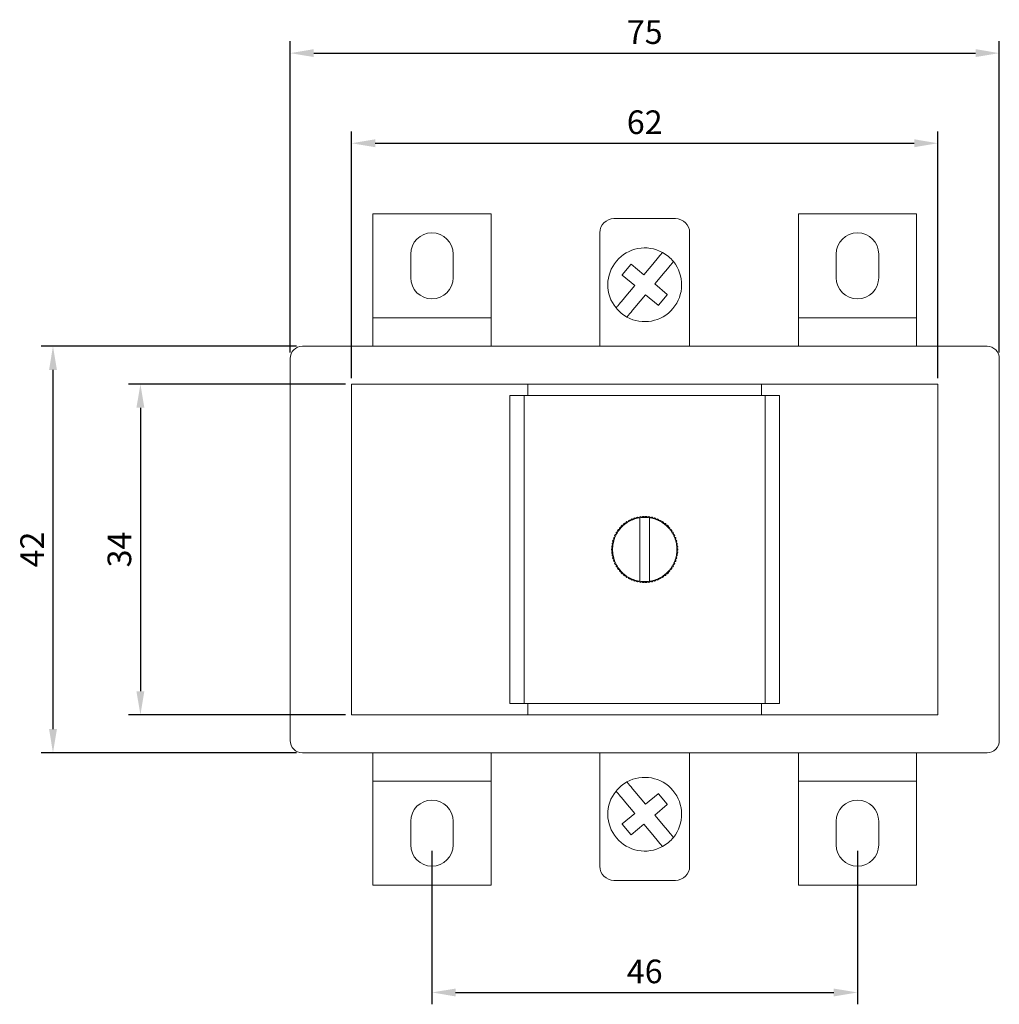
# Model space of a CAD drawing. Units: millimetres. Extents: x -66 to 228, y -241 to 69.
# Drawn here: x -66 to 38, y -241 to -136 of the extents above; entities that cross this region are included whole.
import ezdxf

# ---------------------------------------------------------------- set-up
doc = ezdxf.new("R2010")
doc.units = ezdxf.units.MM
doc.styles.get("Standard").update_dxf_attribs({"font": 'arial.ttf'})
doc.dimstyles.new('ISO-25', dxfattribs={"dimtxt": 2.5, "dimasz": 2.5, "dimexe": 1.25, "dimexo": 0.625, "dimtad": 1, "dimtxsty": 'Standard', "dimcen": 2.5, "dimadec": 0, "dimazin": 0, "dimtfac": 1, "dimtmove": 0, "dimatfit": 3, "dimfxl": 1, "dimarcsym": 0})

# ---------------------------------------------------------------- blocks, each defined once
blk = doc.blocks.new('A$C303D37DD')
at = {"color": 0, "linetype": 'Continuous', "lineweight": 0}
for p, q in [((-28.75, 43), (-28.75, 32)), ((-16.25, 43), (-28.75, 43)), ((-16.25, 32), (-16.25, 43)), ((16.25, 32), (16.25, 43)), ((16.25, 43), (28.75, 43)), ((28.75, 43), (28.75, 32)), ((-3.25, 42.5), (3.25, 42.5)), ((-4.75, 29), (-4.75, 41)), ((4.75, 41), (4.75, 29)), ((-24.75, 36.25), (-24.75, 38.75)), ((-20.25, 38.75), (-20.25, 36.25)), ((20.25, 38.75), (20.25, 36.25)), ((24.75, 36.25), (24.75, 38.75)), ((-1.46, 37.65), (-2.37, 36.56)), ((-0.09, 36.56), (-1.42, 37.67)), ((1.03, 37.89), (-0.09, 36.56)), ((-1.06, 35.41), (-2.39, 36.53)), ((2.17, 36.92), (1.06, 35.59)), ((2.39, 34.47), (1.06, 35.59)), ((-1.06, 35.41), (-2.17, 34.08)), ((0.09, 34.44), (-1.03, 33.11)), ((1.42, 33.33), (0.09, 34.44)), ((2.37, 34.44), (1.46, 33.35)), ((-28.75, 32), (-28.75, 29)), ((-16.25, 32), (-28.75, 32)), ((-16.25, 32), (-16.25, 29)), ((16.25, 32), (16.25, 29)), ((16.25, 32), (28.75, 32)), ((28.75, 32), (28.75, 29)), ((-36.2, 29), (36.2, 29)), ((-37.5, -12.7), (-37.5, 27.7)), ((37.5, 27.7), (37.5, -12.7)), ((-31, 25), (-14.25, 25)), ((-31, 25), (-31, -10)), ((-13.07, 25), (-14.25, 25)), ((-13.07, 25), (-12.35, 25)), ((12.35, 25), (-12.35, 25)), ((-12.35, 23.8), (-12.35, 25)), ((13.07, 25), (12.35, 25)), ((12.35, 23.8), (12.35, 25)), ((13.07, 25), (14.25, 25)), ((14.25, 25), (31, 25)), ((31, 25), (31, -10)), ((-14.25, 23.8), (-14.25, -8.8)), ((-13.07, 23.8), (-14.25, 23.8)), ((-13.07, 23.8), (-12.35, 23.8)), ((-12.75, 23.8), (-12.75, -8.8)), ((12.35, 23.8), (-12.35, 23.8)), ((13.07, 23.8), (12.35, 23.8)), ((12.75, 23.8), (12.75, -8.8)), ((13.07, 23.8), (14.25, 23.8)), ((14.25, 23.8), (14.25, -8.8)), ((-2.5, 10), (-2.5, 9.85)), ((-2.45, 10), (-2.5, 10)), ((2.5, 10), (2.45, 10)), ((2.5, 9.85), (2.5, 10)), ((-0.5, 9.33), (-0.5, 5.67)), ((0.5, 5.67), (0.5, 9.33)), ((-2.5, 5.15), (-2.5, 5)), ((-2.5, 5), (-2.45, 5)), ((2.45, 5), (2.5, 5)), ((2.5, 5), (2.5, 5.15)), ((-13.07, -8.8), (-14.25, -8.8)), ((-13.07, -8.8), (-12.35, -8.8)), ((-12.35, -8.8), (-12.35, -10)), ((12.35, -8.8), (-12.35, -8.8)), ((12.35, -8.8), (12.35, -10)), ((13.07, -8.8), (12.35, -8.8)), ((13.07, -8.8), (14.25, -8.8)), ((-31, -10), (-14.25, -10)), ((-13.07, -10), (-14.25, -10)), ((-13.07, -10), (-12.35, -10)), ((12.35, -10), (-12.35, -10)), ((13.07, -10), (12.35, -10)), ((13.07, -10), (14.25, -10)), ((14.25, -10), (31, -10)), ((36.2, -14), (-36.2, -14)), ((-28.75, -17), (-28.75, -14)), ((-16.25, -17), (-16.25, -14)), ((-4.75, -26), (-4.75, -14)), ((4.75, -14), (4.75, -26)), ((16.25, -17), (16.25, -14)), ((28.75, -17), (28.75, -14)), ((-28.75, -28), (-28.75, -17)), ((-16.25, -17), (-28.75, -17)), ((-16.25, -17), (-16.25, -28)), ((16.25, -17), (16.25, -28)), ((16.25, -17), (28.75, -17)), ((28.75, -28), (28.75, -17)), ((0.09, -19.44), (-1.03, -18.11)), ((1.42, -18.33), (0.09, -19.44)), ((2.37, -19.44), (1.46, -18.35)), ((-1.06, -20.41), (-2.17, -19.08)), ((2.39, -19.47), (1.06, -20.59)), ((-1.06, -20.41), (-2.39, -21.53)), ((2.17, -21.92), (1.06, -20.59)), ((-24.75, -21.25), (-24.75, -23.75)), ((-20.25, -23.75), (-20.25, -21.25)), ((-1.46, -22.65), (-2.37, -21.56)), ((-0.09, -21.56), (-1.42, -22.67)), ((1.03, -22.89), (-0.09, -21.56)), ((20.25, -23.75), (20.25, -21.25)), ((24.75, -21.25), (24.75, -23.75)), ((-16.25, -28), (-28.75, -28)), ((3.25, -27.5), (-3.25, -27.5)), ((16.25, -28), (28.75, -28))]:
    blk.add_line(p, q, dxfattribs=at)
for centre, radius, start, end in [((-3.25, 41), 1.5, 90, 180), ((3.25, 41), 1.5, 360, 90), ((-22.5, 38.75), 2.25, 360, 180), ((22.5, 38.75), 2.25, 0, 180), ((0, 35.5), 3.9, 61.0875, 218.9125), ((0, 35.5), 3.9, 50, 61.0875), ((0, 35.5), 3.9, 241.0875, 38.9125), ((0, 35.5), 3.9, 38.9125, 50), ((-22.5, 36.25), 2.25, 180, 270), ((-22.5, 36.25), 2.25, 270, 360), ((22.5, 36.25), 2.25, 180, 270), ((22.5, 36.25), 2.25, 270, 360), ((0, 35.5), 3.9, 218.9125, 230), ((0, 35.5), 3.9, 230, 241.0875), ((-36.2, 27.7), 1.3, 90, 180), ((36.2, 27.7), 1.3, 360, 90), ((0, 7.5), 3.4, 120.8571, 126), ((0, 7.5), 3.5, 122.4716, 124.3855), ((0, 7.5), 3.4, 115.7143, 120.8571), ((0, 7.5), 3.5, 117.3288, 119.2427), ((0, 7.5), 3.4, 110.5714, 115.7143), ((0, 7.5), 3.5, 112.1859, 114.0998), ((0, 7.5), 3.4, 105.4286, 110.5714), ((0, 7.5), 3.5, 107.0431, 108.9569), ((0, 7.5), 3.4, 100.2857, 105.4286), ((0, 7.5), 3.5, 101.9002, 103.8141), ((0, 7.5), 3.4, 98.4565, 100.2857), ((0, 7.5), 3.5, 96.7573, 98.6712), ((0, 7.5), 3.4, 95.1429, 98.4565), ((0, 7.5), 3.4, 90, 95.1429), ((0, 7.5), 3.5, 91.6145, 93.5284), ((0, 7.5), 3.4, 84.8571, 90), ((0, 7.5), 3.5, 86.4716, 88.3855), ((0, 7.5), 3.4, 81.5435, 84.8571), ((0, 7.5), 3.5, 81.3288, 83.2427), ((0, 7.5), 3.4, 79.7143, 81.5435), ((0, 7.5), 3.4, 74.5714, 79.7143), ((0, 7.5), 3.5, 76.1859, 78.0998), ((0, 7.5), 3.4, 69.4286, 74.5714), ((0, 7.5), 3.5, 71.0431, 72.9569), ((0, 7.5), 3.4, 64.2857, 69.4286), ((0, 7.5), 3.5, 65.9002, 67.8141), ((0, 7.5), 3.4, 59.1429, 64.2857), ((0, 7.5), 3.5, 60.7573, 62.6712), ((0, 7.5), 3.4, 54, 59.1429), ((0, 7.5), 3.5, 55.6145, 57.5284), ((0, 7.5), 3.4, 146.5714, 151.7143), ((0, 7.5), 3.5, 143.0431, 144.9569), ((0, 7.5), 3.4, 141.4286, 146.5714), ((0, 7.5), 3.5, 137.9002, 139.8141), ((0, 7.5), 3.4, 136.2857, 141.4286), ((0, 7.5), 3.5, 132.7573, 134.6712), ((0, 7.5), 3.4, 131.1429, 136.2857), ((0, 7.5), 3.4, 126, 131.1429), ((0, 7.5), 3.5, 127.6145, 129.5284), ((0, 7.5), 3.4, 48.8571, 54), ((0, 7.5), 3.5, 50.4716, 52.3855), ((0, 7.5), 3.4, 43.7143, 48.8571), ((0, 7.5), 3.5, 45.3288, 47.2427), ((0, 7.5), 3.4, 38.5714, 43.7143), ((0, 7.5), 3.5, 40.1859, 42.0998), ((0, 7.5), 3.4, 33.4286, 38.5714), ((0, 7.5), 3.5, 35.0431, 36.9569), ((0, 7.5), 3.4, 28.2857, 33.4286), ((0, 7.5), 3.5, 163.6145, 165.5284), ((0, 7.5), 3.4, 162, 167.1429), ((0, 7.5), 3.5, 158.4716, 160.3855), ((0, 7.5), 3.4, 156.8571, 162), ((0, 7.5), 3.5, 153.3288, 155.2427), ((0, 7.5), 3.4, 151.7143, 156.8571), ((0, 7.5), 3.5, 148.1859, 150.0998), ((0, 7.5), 3.5, 29.9002, 31.8141), ((0, 7.5), 3.4, 23.1429, 28.2857), ((0, 7.5), 3.5, 24.7573, 26.6712), ((0, 7.5), 3.4, 18, 23.1429), ((0, 7.5), 3.4, 12.8571, 18), ((0, 7.5), 3.5, 19.6145, 21.5284), ((0, 7.5), 3.5, 14.4716, 16.3855), ((0, 7.5), 3.5, 179.0431, 180.9569), ((0, 7.5), 3.5, 173.9002, 175.8141), ((0, 7.5), 3.5, 168.7573, 170.6712), ((0, 7.5), 3.4, 172.2857, 177.4286), ((0, 7.5), 3.4, 177.4286, 182.5714), ((0, 7.5), 3.4, 182.5714, 187.7143), ((0, 7.5), 3.4, 167.1429, 172.2857), ((0, 7.5), 3.4, 7.7143, 12.8571), ((0, 7.5), 3.4, 2.5714, 7.7143), ((0, 7.5), 3.4, 352.2857, 357.4286), ((0, 7.5), 3.4, 357.4286, 2.5714), ((0, 7.5), 3.5, 9.3288, 11.2427), ((0, 7.5), 3.5, 4.1859, 6.0998), ((0, 7.5), 3.5, 359.0431, 0.9569), ((0, 7.5), 3.5, 184.1859, 186.0998), ((0, 7.5), 3.5, 189.3288, 191.2427), ((0, 7.5), 3.5, 194.4716, 196.3855), ((0, 7.5), 3.4, 187.7143, 192.8571), ((0, 7.5), 3.4, 192.8571, 198), ((0, 7.5), 3.5, 199.6145, 201.5284), ((0, 7.5), 3.4, 198, 203.1429), ((0, 7.5), 3.4, 336.8571, 342), ((0, 7.5), 3.4, 342, 347.1429), ((0, 7.5), 3.5, 338.4716, 340.3855), ((0, 7.5), 3.4, 347.1429, 352.2857), ((0, 7.5), 3.5, 343.6145, 345.5284), ((0, 7.5), 3.5, 348.7573, 350.6712), ((0, 7.5), 3.5, 353.9002, 355.8141), ((0, 7.5), 3.5, 204.7573, 206.6712), ((0, 7.5), 3.4, 203.1429, 208.2857), ((0, 7.5), 3.5, 209.9002, 211.8141), ((0, 7.5), 3.4, 208.2857, 213.4286), ((0, 7.5), 3.5, 215.0431, 216.9569), ((0, 7.5), 3.4, 213.4286, 218.5714), ((0, 7.5), 3.5, 220.1859, 222.0998), ((0, 7.5), 3.4, 218.5714, 223.7143), ((0, 7.5), 3.4, 316.2857, 321.4286), ((0, 7.5), 3.5, 317.9002, 319.8141), ((0, 7.5), 3.4, 321.4286, 326.5714), ((0, 7.5), 3.5, 323.0431, 324.9569), ((0, 7.5), 3.4, 326.5714, 331.7143), ((0, 7.5), 3.5, 328.1859, 330.0998), ((0, 7.5), 3.4, 331.7143, 336.8571), ((0, 7.5), 3.5, 333.3288, 335.2427), ((0, 7.5), 3.4, 223.7143, 228.8571), ((0, 7.5), 3.5, 225.3288, 227.2427), ((0, 7.5), 3.4, 228.8571, 234), ((0, 7.5), 3.5, 230.4716, 232.3855), ((0, 7.5), 3.4, 234, 239.1429), ((0, 7.5), 3.5, 235.6145, 237.5284), ((0, 7.5), 3.4, 239.1429, 244.2857), ((0, 7.5), 3.5, 240.7573, 242.6712), ((0, 7.5), 3.4, 244.2857, 249.4286), ((0, 7.5), 3.5, 245.9002, 247.8141), ((0, 7.5), 3.4, 249.4286, 254.5714), ((0, 7.5), 3.5, 251.0431, 252.9569), ((0, 7.5), 3.4, 254.5714, 259.7143), ((0, 7.5), 3.4, 280.2857, 285.4286), ((0, 7.5), 3.4, 285.4286, 290.5714), ((0, 7.5), 3.5, 287.0431, 288.9569), ((0, 7.5), 3.4, 290.5714, 295.7143), ((0, 7.5), 3.5, 292.1859, 294.0998), ((0, 7.5), 3.4, 295.7143, 300.8571), ((0, 7.5), 3.5, 297.3288, 299.2427), ((0, 7.5), 3.4, 300.8571, 306), ((0, 7.5), 3.5, 302.4716, 304.3855), ((0, 7.5), 3.4, 306, 311.1429), ((0, 7.5), 3.5, 307.6145, 309.5284), ((0, 7.5), 3.4, 311.1429, 316.2857), ((0, 7.5), 3.5, 312.7573, 314.6712), ((0, 7.5), 3.5, 256.1859, 258.0998), ((0, 7.5), 3.4, 259.7143, 261.5435), ((0, 7.5), 3.5, 261.3288, 263.2427), ((0, 7.5), 3.4, 261.5435, 264.8571), ((0, 7.5), 3.4, 264.8571, 270), ((0, 7.5), 3.5, 266.4716, 268.3855), ((0, 7.5), 3.4, 270, 275.1429), ((0, 7.5), 3.5, 271.6145, 273.5284), ((0, 7.5), 3.4, 275.1429, 278.4565), ((0, 7.5), 3.5, 276.7573, 278.6712), ((0, 7.5), 3.4, 278.4565, 280.2857), ((0, 7.5), 3.5, 281.9002, 283.8141), ((-36.2, -12.7), 1.3, 180, 270), ((36.2, -12.7), 1.3, 270, 360), ((0, -20.5), 3.9, 321.0875, 118.9125), ((0, -20.5), 3.9, 130, 141.0875), ((0, -20.5), 3.9, 118.9125, 130), ((0, -20.5), 3.9, 141.0875, 298.9125), ((-22.5, -21.25), 2.25, 90, 180), ((-22.5, -21.25), 2.25, 0, 90), ((22.5, -21.25), 2.25, 90, 180), ((22.5, -21.25), 2.25, 0, 90), ((-22.5, -23.75), 2.25, 180, 0), ((0, -20.5), 3.9, 298.9125, 310), ((0, -20.5), 3.9, 310, 321.0875), ((22.5, -23.75), 2.25, 180, 360), ((-3.25, -26), 1.5, 180, 270), ((3.25, -26), 1.5, 270, 0)]:
    blk.add_arc(centre, radius, start, end, dxfattribs=at)
for points, knots in [([(1.03, 37.89), (1.13, 38.02), (1.26, 38.17), (1.46, 38.41), (1.56, 38.53), (1.71, 38.71), (1.78, 38.79), (1.86, 38.89), (1.89, 38.91), (1.89, 38.91)], [-0.195492, -0.195492, -0.195492, -0.195492, -0.1449984, -0.1449984, -0.095954, -0.095954, -0.047746, -0.047746, 0, 0, 0, 0]), ([(3.03, 37.95), (3.03, 37.95), (3.01, 37.92), (2.93, 37.83), (2.86, 37.74), (2.71, 37.57), (2.61, 37.44), (2.41, 37.21), (2.28, 37.05), (2.17, 36.92)], [0, 0, 0, 0, 0.047746, 0.047746, 0.095954, 0.095954, 0.1449984, 0.1449984, 0.195492, 0.195492, 0.195492, 0.195492]), ([(-3.03, 33.05), (-3.03, 33.05), (-3.01, 33.08), (-2.93, 33.17), (-2.86, 33.26), (-2.71, 33.43), (-2.61, 33.56), (-2.41, 33.79), (-2.28, 33.95), (-2.17, 34.08)], [-0.7927484, -0.7927484, -0.7927484, -0.7927484, -0.7450024, -0.7450024, -0.6967944, -0.6967944, -0.64775, -0.64775, -0.5972564, -0.5972564, -0.5972564, -0.5972564]), ([(-1.03, 33.11), (-1.13, 32.98), (-1.26, 32.83), (-1.46, 32.59), (-1.56, 32.47), (-1.71, 32.29), (-1.78, 32.21), (-1.86, 32.11), (-1.89, 32.09), (-1.89, 32.09)], [0.5972564, 0.5972564, 0.5972564, 0.5972564, 0.64775, 0.64775, 0.6967944, 0.6967944, 0.7450024, 0.7450024, 0.7927484, 0.7927484, 0.7927484, 0.7927484]), ([(-0.5, 10.86), (-0.5, 10.86), (-0.5, 10.82), (-0.5, 10.68), (-0.5, 10.55), (-0.5, 10.29), (-0.5, 10.1), (-0.5, 9.75), (-0.5, 9.52), (-0.5, 9.33)], [0.4245633, 0.4245633, 0.4245633, 0.4245633, 0.479803, 0.479803, 0.5353499, 0.5353499, 0.5915312, 0.5915312, 0.649114, 0.649114, 0.649114, 0.649114]), ([(0.5, 9.33), (0.5, 9.52), (0.5, 9.75), (0.5, 10.1), (0.5, 10.29), (0.5, 10.55), (0.5, 10.68), (0.5, 10.82), (0.5, 10.86), (0.5, 10.86)], [1.0491391, 1.0491391, 1.0491391, 1.0491391, 1.1067218, 1.1067218, 1.1629031, 1.1629031, 1.21845, 1.21845, 1.2736898, 1.2736898, 1.2736898, 1.2736898]), ([(-0.5, 5.67), (-0.5, 5.48), (-0.5, 5.25), (-0.5, 4.9), (-0.5, 4.71), (-0.5, 4.45), (-0.5, 4.32), (-0.5, 4.18), (-0.5, 4.14), (-0.5, 4.14)], [1.0491391, 1.0491391, 1.0491391, 1.0491391, 1.1067218, 1.1067218, 1.1629031, 1.1629031, 1.21845, 1.21845, 1.2736898, 1.2736898, 1.2736898, 1.2736898]), ([(0.5, 4.14), (0.5, 4.14), (0.5, 4.18), (0.5, 4.32), (0.5, 4.45), (0.5, 4.71), (0.5, 4.9), (0.5, 5.25), (0.5, 5.48), (0.5, 5.67)], [0.4245633, 0.4245633, 0.4245633, 0.4245633, 0.479803, 0.479803, 0.5353499, 0.5353499, 0.5915312, 0.5915312, 0.649114, 0.649114, 0.649114, 0.649114]), ([(-1.03, -18.11), (-1.13, -17.98), (-1.26, -17.83), (-1.46, -17.59), (-1.56, -17.47), (-1.71, -17.29), (-1.78, -17.21), (-1.86, -17.11), (-1.89, -17.09), (-1.89, -17.09)], [-0.195492, -0.195492, -0.195492, -0.195492, -0.1449984, -0.1449984, -0.095954, -0.095954, -0.047746, -0.047746, 0, 0, 0, 0]), ([(-3.03, -18.05), (-3.03, -18.05), (-3.01, -18.08), (-2.93, -18.17), (-2.86, -18.26), (-2.71, -18.43), (-2.61, -18.56), (-2.41, -18.79), (-2.28, -18.95), (-2.17, -19.08)], [0, 0, 0, 0, 0.047746, 0.047746, 0.095954, 0.095954, 0.1449984, 0.1449984, 0.195492, 0.195492, 0.195492, 0.195492]), ([(1.03, -22.89), (1.13, -23.02), (1.26, -23.17), (1.46, -23.41), (1.56, -23.53), (1.71, -23.71), (1.78, -23.79), (1.86, -23.89), (1.89, -23.91), (1.89, -23.91)], [0.5972564, 0.5972564, 0.5972564, 0.5972564, 0.64775, 0.64775, 0.6967944, 0.6967944, 0.7450024, 0.7450024, 0.7927484, 0.7927484, 0.7927484, 0.7927484]), ([(3.03, -22.95), (3.03, -22.95), (3.01, -22.92), (2.93, -22.83), (2.86, -22.74), (2.71, -22.57), (2.61, -22.44), (2.41, -22.21), (2.28, -22.05), (2.17, -21.92)], [-0.7927484, -0.7927484, -0.7927484, -0.7927484, -0.7450024, -0.7450024, -0.6967944, -0.6967944, -0.64775, -0.64775, -0.5972564, -0.5972564, -0.5972564, -0.5972564])]:
    blk.add_open_spline(points, degree=3, knots=knots, dxfattribs=at)
for points in [[(-1.46, 37.65), (-1.45, 37.66), (-1.44, 37.67), (-1.43, 37.68)], [(-1.43, 37.68), (-1.43, 37.68), (-1.43, 37.68), (-1.42, 37.67)], [(-2.4, 36.53), (-2.39, 36.54), (-2.38, 36.55), (-2.37, 36.56)], [(-2.39, 36.53), (-2.39, 36.53), (-2.39, 36.53), (-2.4, 36.53)], [(2.4, 34.47), (2.39, 34.46), (2.38, 34.45), (2.37, 34.44)], [(2.39, 34.47), (2.39, 34.47), (2.39, 34.47), (2.4, 34.47)], [(1.46, 33.35), (1.45, 33.34), (1.44, 33.33), (1.43, 33.32)], [(1.43, 33.32), (1.43, 33.32), (1.43, 33.32), (1.42, 33.33)], [(-1.88, 10.45), (-1.83, 10.44), (-1.79, 10.43), (-1.74, 10.42)], [(-1.74, 10.42), (-1.73, 10.46), (-1.72, 10.51), (-1.71, 10.55)], [(-1.61, 10.61), (-1.56, 10.59), (-1.52, 10.58), (-1.48, 10.56)], [(-1.48, 10.56), (-1.46, 10.61), (-1.44, 10.65), (-1.43, 10.69)], [(-1.32, 10.74), (-1.28, 10.72), (-1.24, 10.7), (-1.19, 10.68)], [(-1.19, 10.68), (-1.18, 10.73), (-1.16, 10.77), (-1.14, 10.81)], [(-1.03, 10.85), (-0.99, 10.82), (-0.95, 10.8), (-0.9, 10.78)], [(-0.9, 10.78), (-0.88, 10.82), (-0.86, 10.86), (-0.84, 10.9)], [(-0.72, 10.92), (-0.68, 10.9), (-0.65, 10.87), (-0.61, 10.85)], [(-0.61, 10.85), (-0.58, 10.88), (-0.55, 10.92), (-0.53, 10.96)], [(-0.41, 10.98), (-0.38, 10.95), (-0.34, 10.92), (-0.3, 10.89)], [(-0.3, 10.89), (-0.27, 10.92), (-0.24, 10.96), (-0.22, 10.99)], [(-0.1, 11), (-0.07, 10.97), (-0.03, 10.93), (0, 10.9)], [(0, 10.9), (0.03, 10.93), (0.07, 10.97), (0.1, 11)], [(0.22, 10.99), (0.24, 10.96), (0.27, 10.92), (0.3, 10.89)], [(0.3, 10.89), (0.34, 10.92), (0.38, 10.95), (0.41, 10.98)], [(0.53, 10.96), (0.55, 10.92), (0.58, 10.88), (0.61, 10.85)], [(0.61, 10.85), (0.65, 10.87), (0.68, 10.9), (0.72, 10.92)], [(0.84, 10.9), (0.86, 10.86), (0.88, 10.82), (0.9, 10.78)], [(0.9, 10.78), (0.95, 10.8), (0.99, 10.82), (1.03, 10.85)], [(1.14, 10.81), (1.16, 10.77), (1.18, 10.73), (1.19, 10.68)], [(1.19, 10.68), (1.24, 10.7), (1.28, 10.72), (1.32, 10.74)], [(1.43, 10.69), (1.44, 10.65), (1.46, 10.61), (1.48, 10.56)], [(1.48, 10.56), (1.52, 10.58), (1.56, 10.59), (1.61, 10.61)], [(1.71, 10.55), (1.72, 10.51), (1.73, 10.46), (1.74, 10.42)], [(1.74, 10.42), (1.79, 10.43), (1.83, 10.44), (1.88, 10.45)], [(-2.97, 9.35), (-2.93, 9.35), (-2.88, 9.36), (-2.84, 9.37)], [(-2.84, 9.37), (-2.85, 9.42), (-2.86, 9.46), (-2.87, 9.51)], [(-2.8, 9.6), (-2.75, 9.61), (-2.7, 9.61), (-2.66, 9.62)], [(-2.66, 9.62), (-2.66, 9.67), (-2.67, 9.71), (-2.67, 9.76)], [(-2.6, 9.85), (-2.55, 9.85), (-2.5, 9.85), (-2.46, 9.85)], [(-2.46, 9.85), (-2.46, 9.9), (-2.46, 9.94), (-2.46, 9.99)], [(-2.38, 10.07), (-2.33, 10.07), (-2.28, 10.06), (-2.24, 10.06)], [(-2.24, 10.06), (-2.23, 10.11), (-2.23, 10.15), (-2.23, 10.2)], [(-2.14, 10.27), (-2.09, 10.27), (-2.04, 10.26), (-2, 10.25)], [(-2, 10.25), (-1.99, 10.3), (-1.98, 10.34), (-1.98, 10.39)], [(1.98, 10.39), (1.98, 10.34), (1.99, 10.3), (2, 10.25)], [(2, 10.25), (2.04, 10.26), (2.09, 10.27), (2.14, 10.27)], [(2.23, 10.2), (2.23, 10.15), (2.23, 10.11), (2.24, 10.06)], [(2.24, 10.06), (2.28, 10.06), (2.33, 10.07), (2.38, 10.07)], [(2.46, 9.99), (2.46, 9.94), (2.46, 9.9), (2.46, 9.85)], [(2.46, 9.85), (2.5, 9.85), (2.55, 9.85), (2.6, 9.85)], [(2.67, 9.76), (2.67, 9.71), (2.66, 9.67), (2.66, 9.62)], [(2.66, 9.62), (2.7, 9.61), (2.75, 9.61), (2.8, 9.6)], [(2.87, 9.51), (2.86, 9.46), (2.85, 9.42), (2.84, 9.37)], [(2.84, 9.37), (2.88, 9.36), (2.93, 9.35), (2.97, 9.35)], [(-3.31, 8.26), (-3.34, 8.3), (-3.36, 8.34), (-3.39, 8.37)], [(-3.36, 8.49), (-3.32, 8.51), (-3.28, 8.53), (-3.23, 8.55)], [(-3.23, 8.55), (-3.25, 8.59), (-3.28, 8.63), (-3.3, 8.67)], [(-3.26, 8.78), (-3.21, 8.8), (-3.17, 8.82), (-3.13, 8.84)], [(-3.13, 8.84), (-3.14, 8.88), (-3.16, 8.92), (-3.18, 8.97)], [(-3.13, 9.07), (-3.08, 9.08), (-3.04, 9.1), (-2.99, 9.11)], [(-2.99, 9.11), (-3.01, 9.16), (-3.02, 9.2), (-3.03, 9.24)], [(3.03, 9.24), (3.02, 9.2), (3.01, 9.16), (2.99, 9.11)], [(2.99, 9.11), (3.04, 9.1), (3.08, 9.08), (3.13, 9.07)], [(3.18, 8.97), (3.16, 8.92), (3.14, 8.88), (3.13, 8.84)], [(3.13, 8.84), (3.17, 8.82), (3.21, 8.8), (3.26, 8.78)], [(3.3, 8.67), (3.28, 8.63), (3.25, 8.59), (3.23, 8.55)], [(3.23, 8.55), (3.28, 8.53), (3.32, 8.51), (3.36, 8.49)], [(3.39, 8.37), (3.36, 8.34), (3.34, 8.3), (3.31, 8.26)], [(-3.5, 7.56), (-3.47, 7.59), (-3.43, 7.62), (-3.4, 7.65)], [(-3.4, 7.35), (-3.43, 7.38), (-3.47, 7.41), (-3.5, 7.44)], [(-3.4, 7.65), (-3.43, 7.69), (-3.46, 7.72), (-3.49, 7.76)], [(-3.49, 7.24), (-3.46, 7.28), (-3.43, 7.31), (-3.4, 7.35)], [(-3.48, 7.87), (-3.44, 7.9), (-3.41, 7.93), (-3.37, 7.96)], [(-3.37, 7.96), (-3.4, 7.99), (-3.43, 8.03), (-3.45, 8.07)], [(-3.43, 8.18), (-3.39, 8.21), (-3.35, 8.23), (-3.31, 8.26)], [(3.31, 8.26), (3.35, 8.23), (3.39, 8.21), (3.43, 8.18)], [(3.45, 8.07), (3.43, 8.03), (3.4, 7.99), (3.37, 7.96)], [(3.37, 7.96), (3.41, 7.93), (3.44, 7.9), (3.48, 7.87)], [(3.49, 7.76), (3.46, 7.72), (3.43, 7.69), (3.4, 7.65)], [(3.4, 7.65), (3.43, 7.62), (3.47, 7.59), (3.5, 7.56)], [(3.5, 7.44), (3.47, 7.41), (3.43, 7.38), (3.4, 7.35)], [(3.4, 7.35), (3.43, 7.31), (3.46, 7.28), (3.49, 7.24)], [(-3.37, 7.04), (-3.41, 7.07), (-3.44, 7.1), (-3.48, 7.13)], [(-3.45, 6.93), (-3.43, 6.97), (-3.4, 7.01), (-3.37, 7.04)], [(-3.31, 6.74), (-3.35, 6.77), (-3.39, 6.79), (-3.43, 6.82)], [(-3.39, 6.63), (-3.36, 6.66), (-3.34, 6.7), (-3.31, 6.74)], [(-3.23, 6.45), (-3.28, 6.47), (-3.32, 6.49), (-3.36, 6.51)], [(-3.3, 6.33), (-3.28, 6.37), (-3.25, 6.41), (-3.23, 6.45)], [(3.36, 6.51), (3.32, 6.49), (3.28, 6.47), (3.23, 6.45)], [(3.23, 6.45), (3.25, 6.41), (3.28, 6.37), (3.3, 6.33)], [(3.43, 6.82), (3.39, 6.79), (3.35, 6.77), (3.31, 6.74)], [(3.31, 6.74), (3.34, 6.7), (3.36, 6.66), (3.39, 6.63)], [(3.48, 7.13), (3.44, 7.1), (3.41, 7.07), (3.37, 7.04)], [(3.37, 7.04), (3.4, 7.01), (3.43, 6.97), (3.45, 6.93)], [(-3.13, 6.16), (-3.17, 6.18), (-3.21, 6.2), (-3.26, 6.22)], [(-3.18, 6.03), (-3.16, 6.08), (-3.14, 6.12), (-3.13, 6.16)], [(-2.99, 5.89), (-3.04, 5.9), (-3.08, 5.92), (-3.13, 5.93)], [(-3.03, 5.76), (-3.02, 5.8), (-3.01, 5.84), (-2.99, 5.89)], [(-2.84, 5.63), (-2.88, 5.64), (-2.93, 5.65), (-2.97, 5.65)], [(-2.87, 5.49), (-2.86, 5.54), (-2.85, 5.58), (-2.84, 5.63)], [(-2.66, 5.38), (-2.7, 5.39), (-2.75, 5.39), (-2.8, 5.4)], [(-2.67, 5.24), (-2.67, 5.29), (-2.66, 5.33), (-2.66, 5.38)], [(2.8, 5.4), (2.75, 5.39), (2.7, 5.39), (2.66, 5.38)], [(2.66, 5.38), (2.66, 5.33), (2.67, 5.29), (2.67, 5.24)], [(2.97, 5.65), (2.93, 5.65), (2.88, 5.64), (2.84, 5.63)], [(2.84, 5.63), (2.85, 5.58), (2.86, 5.54), (2.87, 5.49)], [(3.13, 5.93), (3.08, 5.92), (3.04, 5.9), (2.99, 5.89)], [(2.99, 5.89), (3.01, 5.84), (3.02, 5.8), (3.03, 5.76)], [(3.26, 6.22), (3.21, 6.2), (3.17, 6.18), (3.13, 6.16)], [(3.13, 6.16), (3.14, 6.12), (3.16, 6.08), (3.18, 6.03)], [(-2.46, 5.15), (-2.5, 5.15), (-2.55, 5.15), (-2.6, 5.15)], [(-2.46, 5.01), (-2.46, 5.06), (-2.46, 5.1), (-2.46, 5.15)], [(-2.24, 4.94), (-2.28, 4.94), (-2.33, 4.93), (-2.38, 4.93)], [(-2.23, 4.8), (-2.23, 4.85), (-2.23, 4.89), (-2.24, 4.94)], [(-2, 4.75), (-2.04, 4.74), (-2.09, 4.73), (-2.14, 4.73)], [(-1.98, 4.61), (-1.98, 4.66), (-1.99, 4.7), (-2, 4.75)], [(-1.74, 4.58), (-1.79, 4.57), (-1.83, 4.56), (-1.88, 4.55)], [(-1.71, 4.45), (-1.72, 4.49), (-1.73, 4.54), (-1.74, 4.58)], [(-1.48, 4.44), (-1.52, 4.42), (-1.56, 4.41), (-1.61, 4.39)], [(-1.43, 4.31), (-1.44, 4.35), (-1.46, 4.39), (-1.48, 4.44)], [(-1.19, 4.32), (-1.24, 4.3), (-1.28, 4.28), (-1.32, 4.26)], [(-1.14, 4.19), (-1.16, 4.23), (-1.18, 4.27), (-1.19, 4.32)], [(-0.9, 4.22), (-0.95, 4.2), (-0.99, 4.18), (-1.03, 4.15)], [(-0.84, 4.1), (-0.86, 4.14), (-0.88, 4.18), (-0.9, 4.22)], [(0.9, 4.22), (0.88, 4.18), (0.86, 4.14), (0.84, 4.1)], [(1.03, 4.15), (0.99, 4.18), (0.95, 4.2), (0.9, 4.22)], [(1.19, 4.32), (1.18, 4.27), (1.16, 4.23), (1.14, 4.19)], [(1.32, 4.26), (1.28, 4.28), (1.24, 4.3), (1.19, 4.32)], [(1.48, 4.44), (1.46, 4.39), (1.44, 4.35), (1.43, 4.31)], [(1.61, 4.39), (1.56, 4.41), (1.52, 4.42), (1.48, 4.44)], [(1.74, 4.58), (1.73, 4.54), (1.72, 4.49), (1.71, 4.45)], [(1.88, 4.55), (1.83, 4.56), (1.79, 4.57), (1.74, 4.58)], [(2, 4.75), (1.99, 4.7), (1.98, 4.66), (1.98, 4.61)], [(2.14, 4.73), (2.09, 4.73), (2.04, 4.74), (2, 4.75)], [(2.24, 4.94), (2.23, 4.89), (2.23, 4.85), (2.23, 4.8)], [(2.38, 4.93), (2.33, 4.93), (2.28, 4.94), (2.24, 4.94)], [(2.6, 5.15), (2.55, 5.15), (2.5, 5.15), (2.46, 5.15)], [(2.46, 5.15), (2.46, 5.1), (2.46, 5.06), (2.46, 5.01)], [(-0.61, 4.15), (-0.65, 4.13), (-0.68, 4.1), (-0.72, 4.08)], [(-0.53, 4.04), (-0.55, 4.08), (-0.58, 4.12), (-0.61, 4.15)], [(-0.3, 4.11), (-0.34, 4.08), (-0.38, 4.05), (-0.41, 4.02)], [(-0.22, 4.01), (-0.24, 4.04), (-0.27, 4.08), (-0.3, 4.11)], [(0, 4.1), (-0.03, 4.07), (-0.07, 4.03), (-0.1, 4)], [(0.1, 4), (0.07, 4.03), (0.03, 4.07), (0, 4.1)], [(0.3, 4.11), (0.27, 4.08), (0.24, 4.04), (0.22, 4.01)], [(0.41, 4.02), (0.38, 4.05), (0.34, 4.08), (0.3, 4.11)], [(0.61, 4.15), (0.58, 4.12), (0.55, 4.08), (0.53, 4.04)], [(0.72, 4.08), (0.68, 4.1), (0.65, 4.13), (0.61, 4.15)], [(1.43, -18.32), (1.43, -18.32), (1.43, -18.32), (1.42, -18.33)], [(1.46, -18.35), (1.45, -18.34), (1.44, -18.33), (1.43, -18.32)], [(2.4, -19.47), (2.39, -19.46), (2.38, -19.45), (2.37, -19.44)], [(2.39, -19.47), (2.39, -19.47), (2.39, -19.47), (2.4, -19.47)], [(-2.39, -21.53), (-2.39, -21.53), (-2.39, -21.53), (-2.4, -21.53)], [(-2.4, -21.53), (-2.39, -21.54), (-2.38, -21.55), (-2.37, -21.56)], [(-1.46, -22.65), (-1.45, -22.66), (-1.44, -22.67), (-1.43, -22.68)], [(-1.43, -22.68), (-1.43, -22.68), (-1.43, -22.68), (-1.42, -22.67)]]:
    blk.add_open_spline(points, degree=3, dxfattribs=at)
blk = doc.blocks.new('*D13')
at = {"color": 0, "lineweight": -2, "transparency": 16777216}
for p, q in [((-22.5, -224.38), (-22.5, -240.6)), ((22.5, -224.38), (22.5, -240.6)), ((-20, -239.35), (20, -239.35))]:
    blk.add_line(p, q, dxfattribs=at)
at = {"color": 0, "transparency": 16777216}
for points in [[(-20, -238.94), (-20, -239.77), (-22.5, -239.35)], [(20, -238.94), (20, -239.77), (22.5, -239.35)]]:
    blk.add_solid(points, dxfattribs=at)
at = {"layer": 'Defpoints', "color": 0, "transparency": 16777216}
for p in [(-22.5, -223.75), (22.5, -223.75), (22.5, -239.35)]:
    blk.add_point(p, dxfattribs=at)
at = {"color": 0, "transparency": 16777216, "insert": (0, -237.45), "char_height": 2.5, "attachment_point": 5}
blk.add_mtext('46', dxfattribs=at)
blk = doc.blocks.new('*D14')
at = {"color": 0, "lineweight": -2, "transparency": 16777216}
for p, q in [((-36.83, -171), (-63.83, -171)), ((-62.58, -173.5), (-62.58, -211.5)), ((-36.83, -214), (-63.83, -214))]:
    blk.add_line(p, q, dxfattribs=at)
at = {"color": 0, "transparency": 16777216}
for points in [[(-62.99, -173.5), (-62.16, -173.5), (-62.58, -171)], [(-62.99, -211.5), (-62.16, -211.5), (-62.58, -214)]]:
    blk.add_solid(points, dxfattribs=at)
at = {"layer": 'Defpoints', "color": 0, "transparency": 16777216}
for p in [(-36.2, -171), (-62.58, -214), (-36.2, -214)]:
    blk.add_point(p, dxfattribs=at)
at = {"color": 0, "transparency": 16777216, "insert": (-64.46, -192.5), "char_height": 2.5, "attachment_point": 5, "rotation": 90}
blk.add_mtext('42', dxfattribs=at)
blk = doc.blocks.new('*D15')
at = {"color": 0, "lineweight": -2, "transparency": 16777216}
for p, q in [((-31.63, -175), (-54.58, -175)), ((-53.33, -177.5), (-53.33, -207.5)), ((-31.63, -210), (-54.58, -210))]:
    blk.add_line(p, q, dxfattribs=at)
at = {"color": 0, "transparency": 16777216}
for points in [[(-53.75, -177.5), (-52.92, -177.5), (-53.33, -175)], [(-53.75, -207.5), (-52.92, -207.5), (-53.33, -210)]]:
    blk.add_solid(points, dxfattribs=at)
at = {"layer": 'Defpoints', "color": 0, "transparency": 16777216}
for p in [(-31, -175), (-53.33, -210), (-31, -210)]:
    blk.add_point(p, dxfattribs=at)
at = {"color": 0, "transparency": 16777216, "insert": (-55.23, -192.5), "char_height": 2.5, "attachment_point": 5, "rotation": 90}
blk.add_mtext('34', dxfattribs=at)
blk = doc.blocks.new('*D16')
at = {"color": 0, "lineweight": -2, "transparency": 16777216}
for p, q in [((-37.5, -171.68), (-37.5, -138.75)), ((37.5, -171.68), (37.5, -138.75)), ((-35, -140), (35, -140))]:
    blk.add_line(p, q, dxfattribs=at)
at = {"color": 0, "transparency": 16777216}
for points in [[(-35, -139.58), (-35, -140.41), (-37.5, -140)], [(35, -139.58), (35, -140.41), (37.5, -140)]]:
    blk.add_solid(points, dxfattribs=at)
at = {"layer": 'Defpoints', "color": 0, "transparency": 16777216}
for p in [(37.5, -140), (-37.5, -172.3), (37.5, -172.3)]:
    blk.add_point(p, dxfattribs=at)
at = {"color": 0, "transparency": 16777216, "insert": (0, -138.1), "char_height": 2.5, "attachment_point": 5}
blk.add_mtext('75', dxfattribs=at)
blk = doc.blocks.new('*D17')
at = {"color": 0, "lineweight": -2, "transparency": 16777216}
for p, q in [((-31, -174.38), (-31, -148.28)), ((31, -174.38), (31, -148.28)), ((-28.5, -149.53), (28.5, -149.53))]:
    blk.add_line(p, q, dxfattribs=at)
at = {"color": 0, "transparency": 16777216}
for points in [[(-28.5, -149.11), (-28.5, -149.95), (-31, -149.53)], [(28.5, -149.11), (28.5, -149.95), (31, -149.53)]]:
    blk.add_solid(points, dxfattribs=at)
at = {"layer": 'Defpoints', "color": 0, "transparency": 16777216}
for p in [(31, -149.53), (-31, -175), (31, -175)]:
    blk.add_point(p, dxfattribs=at)
at = {"color": 0, "transparency": 16777216, "insert": (0, -147.63), "char_height": 2.5, "attachment_point": 5}
blk.add_mtext('62', dxfattribs=at)

msp = doc.modelspace()

# ---------------------------------------------------------------- block references
msp.add_blockref('A$C303D37DD', (0, -200))

# ---------------------------------------------------------------- dimensions: what is measured, and where the dimension line sits
at = {"color": 8}
for base, p1, p2, picture, middle in [((37.5, -139.998), (-37.5, -172.3), (37.5, -172.3), '*D16', (0, -138.102)), ((31, -149.532), (-31, -175), (31, -175), '*D17', (0, -147.63))]:
    dim = msp.add_linear_dim(base=base, p1=p1, p2=p2, dimstyle='ISO-25', dxfattribs=at)
    dim.commit()
    dim.dimension.update_dxf_attribs({"geometry": picture, "text_midpoint": middle})
for base, p1, p2, text, picture, middle in [((-62.578, -214), (-36.2, -171), (-36.2, -214), '42', '*D14', (-64.458, -192.5)), ((-53.332, -210), (-31, -175), (-31, -210), '34', '*D15', (-55.235, -192.5))]:
    dim = msp.add_linear_dim(base=base, p1=p1, p2=p2, angle=90, text=text, dimstyle='ISO-25', dxfattribs=at)
    dim.commit()
    dim.dimension.update_dxf_attribs({"geometry": picture, "text_midpoint": middle})
dim = msp.add_linear_dim(base=(22.5, -239.354), p1=(-22.5, -223.75), p2=(22.5, -223.75), text='46', dimstyle='ISO-25', dxfattribs=at)
dim.commit()
dim.dimension.update_dxf_attribs({"geometry": '*D13', "text_midpoint": (0, -237.453)})

doc.saveas('drawing.dxf')
